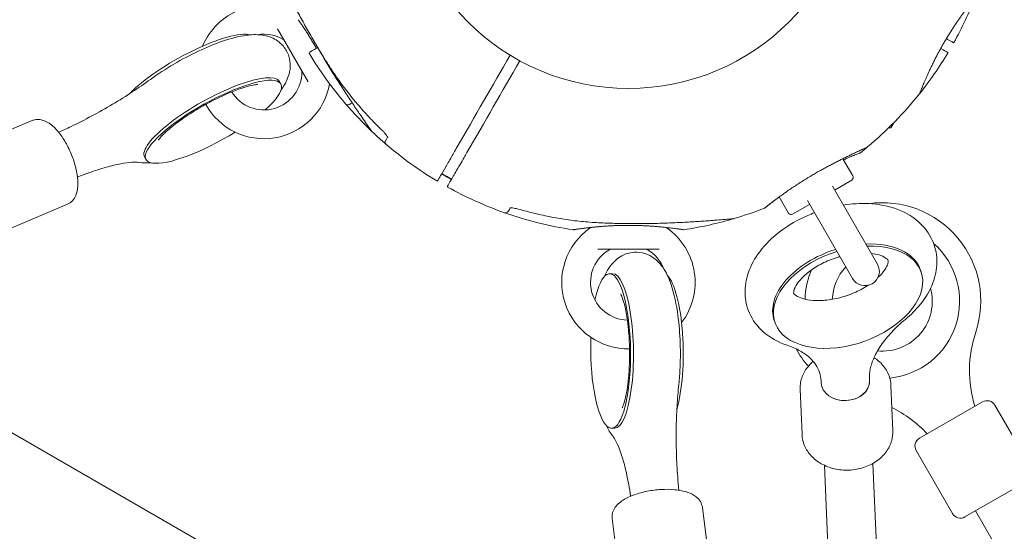
# Model space of a CAD drawing. Units: millimetres. Extents: x 5509 to 22177, y 3017 to 16888.
# Drawn here: x 15915 to 16240, y 10599 to 10768 of the extents above; entities that cross this region are included whole.
import ezdxf

# ---------------------------------------------------------------- set-up
doc = ezdxf.new("R2010")
doc.units = ezdxf.units.MM
doc.header["$LTSCALE"] = 70
doc.layers.add('Dimension (ISO)', color=7, linetype='Continuous', lineweight=18)
doc.layers.add('Visible (ISO)', color=7, linetype='Continuous', lineweight=18)
doc.styles.add('Note Text (ISO)', font='tahoma.ttf')
doc.dimstyles.new('Aplay Dimension Styles M', dxfattribs={"dimscale": 70, "dimtxt": 2.5, "dimasz": 2.5, "dimexe": 3.175, "dimexo": 2, "dimgap": 0.762, "dimtad": 1, "dimdec": 1, "dimlfac": 0.001, "dimrnd": 1e-08, "dimzin": 0, "dimdsep": 46, "dimtxsty": 'Note Text (ISO)', "dimcen": 0.09, "dimdle": 10, "dimclrd": 256, "dimclre": 256, "dimclrt": 7, "dimadec": 0, "dimazin": 0, "dimtfac": 1.40208, "dimtofl": 0, "dimtmove": 0, "dimatfit": 3, "dimfxl": 1, "dimtolj": 1, "dimtzin": 0, "dimlwd": -1, "dimlwe": -1, "dimarcsym": 0})

# ---------------------------------------------------------------- blocks, each defined once
blk = doc.blocks.new('*D34')
at = {"layer": 'Defpoints', "color": 0, "transparency": 16777216}
for p in [(20086.13, 14554.68), (20086.13, 11143.07), (7796.5, 7821.16)]:
    blk.add_point(p, dxfattribs=at)
at = {"layer": 'Dimension (ISO)', "transparency": 16777216}
for p, q in [((7796.5, 7961.16), (7796.5, 14776.93)), ((20086.13, 11283.07), (20086.13, 14776.93)), ((7971.5, 14554.68), (19911.13, 14554.68))]:
    blk.add_line(p, q, dxfattribs=at)
for points in [[(7971.5, 14583.84), (7971.5, 14525.51), (7796.5, 14554.68)], [(19911.13, 14583.84), (19911.13, 14525.51), (20086.13, 14554.68)]]:
    blk.add_solid(points, dxfattribs=at)
at = {"layer": 'Dimension (ISO)', "color": 7, "transparency": 16777216, "insert": (13941.32, 14790.3), "char_height": 175, "attachment_point": 2, "style": 'Note Text (ISO)'}
blk.add_mtext('\\A1;12.3 m', dxfattribs=at)
blk = doc.blocks.new('*D36')
at = {"layer": 'Defpoints', "color": 0, "transparency": 16777216}
for p in [(22177.09, 16649.09), (22177.09, 11329.09), (6294.34, 7819.68)]:
    blk.add_point(p, dxfattribs=at)
at = {"layer": 'Dimension (ISO)', "transparency": 16777216}
for p, q in [((6294.34, 7959.68), (6294.34, 16871.34)), ((22177.09, 11469.09), (22177.09, 16871.34)), ((6469.34, 16649.09), (22002.09, 16649.09))]:
    blk.add_line(p, q, dxfattribs=at)
for points in [[(6469.34, 16678.26), (6469.34, 16619.93), (6294.34, 16649.09)], [(22002.09, 16678.26), (22002.09, 16619.93), (22177.09, 16649.09)]]:
    blk.add_solid(points, dxfattribs=at)
at = {"layer": 'Dimension (ISO)', "color": 7, "transparency": 16777216, "insert": (14235.71, 16884.6), "char_height": 175, "attachment_point": 2, "style": 'Note Text (ISO)'}
blk.add_mtext('\\A1;15.9 m', dxfattribs=at)

msp = doc.modelspace()

# ---------------------------------------------------------------- linework, layer by layer
at = {"layer": 'Visible (ISO)'}
for p, q in [((16009.84, 10746.98), (15999.71, 10764.53)), ((16000.34, 10747.14), (16000.81, 10746.3)), ((15898.31, 10725.62), (15918.73, 10734.24)), ((16203.04, 10733.5), (16202.08, 10731.84)), ((16201.36, 10731.82), (16201.62, 10731.82)), ((15955.85, 10722.21), (15956.32, 10721.37)), ((16186.24, 10721.64), (16189.53, 10715.95)), ((16189.16, 10714.58), (16183.66, 10711.41)), ((16197.66, 10686.87), (16182.81, 10712.59)), ((15779.68, 10707.56), (16186.31, 10472.8)), ((16165.24, 10709.02), (16168.31, 10703.7)), ((16174.58, 10707.84), (16189.43, 10682.12)), ((15909.98, 10697.98), (15930.39, 10706.6)), ((16175.18, 10706.51), (16169.68, 10703.33)), ((16125.62, 10691.83), (16105.37, 10691.83)), ((16212.05, 10684.28), (16211.79, 10685.03)), ((16110.25, 10683.68), (16109.28, 10683.67)), ((16163.88, 10667.52), (16163.62, 10668.27)), ((16195.04, 10648.38), (16195.02, 10649)), ((16179.06, 10647.72), (16179.03, 10648.34)), ((16202.73, 10631.83), (16202.11, 10646.8)), ((16172.76, 10630.59), (16172.14, 10645.55)), ((16211.53, 10629.37), (16232.31, 10641.37)), ((16246.58, 10622.67), (16236.41, 10640.27)), ((16110.91, 10632.69), (16109.94, 10632.68)), ((16222.43, 10604.49), (16210.43, 10625.27)), ((16186.92, 10458.05), (16180.19, 10620.4)), ((16202.9, 10458.71), (16196.17, 10621.07)), ((16244.71, 10613.89), (16226.53, 10603.39)), ((16142.63, 10584.56), (16139.88, 10606.55)), ((16229.99, 10605.39), (16395.11, 10319.44)), ((16112.86, 10580.85), (16110.11, 10602.83))]:
    msp.add_line(p, q, dxfattribs=at)
msp.add_circle((16115.49, 10819.68), 74.85, dxfattribs=at)
for centre, radius, start, end in [((16115.49, 10819.68), 122.85, 330.9577, 338.573), ((15995.25, 10750.25), 22, 65.1758, 157.155), ((15995.25, 10750.25), 12.5, 59.5918, 99.4449), ((16001.07, 10760.17), 1, 30, 59.5918), ((16222.72, 10760.14), 0.2, 240, 330.9577), ((16010.32, 10756.58), 0.2, 120.0032, 210.9609), ((16115.49, 10819.68), 122.85, 210.9609, 220.5724), ((16115.49, 10819.68), 122.85, 321.427, 329.0423), ((16220.67, 10756.59), 0.2, 329.0423, 60), ((15995.25, 10750.25), 12.5, 211.5734, 0.4082), ((16006.75, 10750.34), 1, 0.4082, 30), ((15995.25, 10750.25), 22, 209.0186, 349.8707), ((16211.15, 10743.39), 0.5, 321.427, 338.743), ((16115.49, 10819.68), 122.85, 309.9585, 321.427), ((16115.49, 10819.68), 122.85, 220.5724, 226.4712), ((16022.94, 10740.43), 1, 220.5724, 300.0032), ((16031.57, 10731.33), 1, 215.2909, 226.4712), ((16115.49, 10819.68), 122.85, 226.4712, 229.4308), ((16036.25, 10727.12), 1, 150, 229.4308), ((16115.49, 10819.68), 122.85, 229.4308, 239.0423), ((16115.49, 10819.68), 122.85, 308.573, 309.9585), ((16191.78, 10724.02), 0.5, 291.257, 308.573), ((16052.4, 10714.5), 0.2, 239.0423, 330), ((16188.66, 10715.45), 1, 300, 30), ((16055.95, 10712.45), 0.2, 150, 240.9577), ((16115.49, 10819.68), 122.85, 240.9577, 250.5692), ((16074.96, 10704.77), 1, 250.5692, 330), ((16115.49, 10819.68), 122.85, 286.4712, 291.427), ((16160.19, 10705.79), 0.5, 291.427, 308.743), ((16115.49, 10819.68), 122.85, 291.427, 291.4303), ((16160.2, 10705.79), 0.5, 291.4303, 308.7463), ((16199.25, 10674.62), 32.5, 341.5915, 98.0394), ((16115.49, 10819.68), 122.85, 250.5692, 261.427), ((16115.49, 10819.68), 122.85, 278.573, 286.4712), ((16150.04, 10702.83), 1, 275.2909, 286.4712), ((16169.18, 10704.2), 1, 210, 300), ((16115.49, 10680.83), 22, 125.1758, 270.9814), ((16097.26, 10698.7), 0.5, 261.427, 278.743), ((16115.49, 10819.68), 122.85, 261.427, 261.4303), ((16097.26, 10698.7), 0.5, 261.4303, 278.7463), ((16102.24, 10699.63), 1, 305.1758, 316.8116), ((16128.74, 10699.63), 1, 223.0613, 234.8242), ((16115.49, 10680.83), 22, 322.845, 54.8242), ((16133.73, 10698.7), 0.5, 261.257, 278.573), ((16115.49, 10680.83), 12.5, 119.5918, 268.4266), ((16109.82, 10690.83), 1, 90, 119.5918), ((16121.17, 10690.83), 1, 60.4082, 90), ((16115.49, 10680.83), 12.5, 20.5551, 60.4082), ((16199.25, 10674.62), 25.5, 275.5428, 48.4134), ((16199.25, 10674.62), 25.5, 156.0648, 178.5829), ((16199.25, 10674.62), 16.5, 136.7653, 177.9223), ((16199.25, 10674.62), 16.5, 136.7653, 177.9223), ((16193.54, 10684.49), 4.75, 210, 30), ((16199.25, 10674.62), 16.5, 264.5116, 14.9447), ((16199.25, 10674.62), 16.5, 264.5116, 14.9447), ((16268.39, 10651.61), 40.37, 161.5915, 196.8749), ((16199.25, 10674.62), 32.5, 209.0049, 221.3476), ((16184.62, 10603.24), 40.37, 43.1315, 63.8386), ((16233.81, 10638.77), 3, 30.0032, 120.0032), ((16213.03, 10626.77), 3, 120.0032, 210.0032), ((16225.03, 10605.99), 3, 210.0032, 300.0032)]:
    msp.add_arc(centre, radius, start, end, dxfattribs=at)
for centre, major_axis, ratio, start_param, end_param in [((15970.07, 10749.01), (22.25, 12.46), 0.257734, 0.26083, 2.444947), ((15978.1, 10734.68), (22.25, 12.46), 0.257734, 0, 3.141593), ((15978.57, 10733.83), (22.25, 12.46), 0.257734, 5.433996, 11.175786), ((16122.32, 10746.14), (-62.75, 8.49), 0.738192, 2.465195, 2.472797), ((16084.5, 10751.55), (-49.93, 37.71), 0.732522, 2.458259, 2.463573), ((16084.63, 10752.46), (50.08, -38.61), 0.737698, 5.605778, 5.611039), ((16187.7, 10676.65), (-24.09, -8.38), 0.607401, 4.65943, 6.283185), ((16187.96, 10675.9), (24.09, 8.38), 0.607401, 1.511832, 7.386679), ((16187.7, 10676.65), (24.09, 8.38), 0.607401, 0, 1.110565), ((16109.61, 10658.17), (0.33, -25.5), 0.257734, 4.532177, 10.273967), ((16110.58, 10658.19), (0.33, -25.5), 0.257734, 0, 3.141593), ((16127, 10658.4), (-0.33, 25.5), 0.257734, 3.838239, 6.022355), ((16187.05, 10648.05), (7.99, 0.33), 0.781363, 3.141593, 6.283185), ((16187.05, 10648.05), (-7.99, -0.33), 0.781363, 0, 3.141593), ((16187.05, 10648.05), (7.99, 0.33), 0.781363, 3.141593, 6.283185)]:
    msp.add_ellipse(centre, major_axis=major_axis, ratio=ratio, start_param=start_param, end_param=end_param, dxfattribs=at)
for points, knots in [([(15996.12, 10790.76), (15996.12, 10790.76), (15996.14, 10790.71), (15996.22, 10790.53), (15996.28, 10790.4), (15996.45, 10790.03), (15996.56, 10789.8), (15996.83, 10789.22), (15996.99, 10788.87), (15997.39, 10788.02), (15997.63, 10787.51), (15998.19, 10786.31), (15998.53, 10785.6), (15999.33, 10783.93), (15999.8, 10782.95), (16000.93, 10780.64), (16001.6, 10779.29), (16003.02, 10776.48), (16003.77, 10775.01), (16005.31, 10772.04), (16006.1, 10770.55), (16007.73, 10767.54), (16008.56, 10766.03), (16010.25, 10763.02), (16011.11, 10761.51), (16012.71, 10758.79), (16013.44, 10757.57), (16014.93, 10755.14), (16015.68, 10753.94), (16016.44, 10752.74)], [5.189759, 5.189759, 5.189759, 5.189759, 5.373573, 5.373573, 5.561367, 5.561367, 5.762575, 5.762575, 5.987489, 5.987489, 6.248888, 6.248888, 6.563782, 6.563782, 6.955107, 6.955107, 7.453382, 7.453382, 7.972347, 7.972347, 8.491312, 8.491312, 9.010277, 9.010277, 9.529242, 9.529242, 9.954325, 9.954325, 10.379408, 10.379408, 10.379408, 10.379408]), ([(16211.62, 10743.21), (16211.62, 10743.21), (16211.62, 10743.23), (16211.65, 10743.3), (16211.67, 10743.35), (16211.73, 10743.49), (16211.76, 10743.58), (16211.84, 10743.79), (16211.89, 10743.92), (16212, 10744.19), (16212.06, 10744.35), (16212.2, 10744.7), (16212.28, 10744.89), (16212.45, 10745.3), (16212.54, 10745.52), (16212.73, 10745.99), (16212.84, 10746.25), (16213.06, 10746.78), (16213.18, 10747.06), (16213.43, 10747.65), (16213.57, 10747.95), (16213.85, 10748.59), (16213.99, 10748.92), (16214.3, 10749.61), (16214.46, 10749.96), (16214.79, 10750.68), (16214.96, 10751.05), (16215.32, 10751.81), (16215.51, 10752.2), (16215.89, 10752.98), (16216.08, 10753.38), (16216.49, 10754.18), (16216.69, 10754.59), (16217.12, 10755.41), (16217.33, 10755.82), (16217.78, 10756.66), (16218, 10757.07), (16218.46, 10757.91), (16218.69, 10758.32), (16219.16, 10759.16), (16219.4, 10759.57), (16219.88, 10760.4), (16220.13, 10760.81), (16220.62, 10761.63), (16220.86, 10762.04), (16221.36, 10762.84), (16221.61, 10763.24), (16222.11, 10764.03), (16222.35, 10764.41), (16222.85, 10765.18), (16223.1, 10765.55), (16223.59, 10766.29), (16223.83, 10766.65), (16224.32, 10767.35), (16224.55, 10767.69), (16225.02, 10768.36), (16225.25, 10768.69), (16225.7, 10769.32), (16225.92, 10769.62), (16226.35, 10770.2), (16226.55, 10770.48), (16226.95, 10771.02), (16227.14, 10771.28), (16227.51, 10771.76), (16227.69, 10771.99), (16228.02, 10772.43), (16228.17, 10772.63), (16228.47, 10773.01), (16228.6, 10773.19), (16228.85, 10773.51), (16228.97, 10773.65), (16229.18, 10773.92), (16229.27, 10774.03), (16229.49, 10774.31), (16229.6, 10774.45), (16229.74, 10774.63), (16229.78, 10774.67), (16229.78, 10774.67)], [-11.189771, -11.189771, -11.189771, -11.189771, -11.050583, -11.050583, -10.910828, -10.910828, -10.770879, -10.770879, -10.630609, -10.630609, -10.489919, -10.489919, -10.348744, -10.348744, -10.20707, -10.20707, -10.06491, -10.06491, -9.922313, -9.922313, -9.779362, -9.779362, -9.636182, -9.636182, -9.492922, -9.492922, -9.349721, -9.349721, -9.2067, -9.2067, -9.063954, -9.063954, -8.921551, -8.921551, -8.779515, -8.779515, -8.63781, -8.63781, -8.496358, -8.496358, -8.355051, -8.355051, -8.213777, -8.213777, -8.072414, -8.072414, -7.930842, -7.930842, -7.788966, -7.788966, -7.646735, -7.646735, -7.504152, -7.504152, -7.361259, -7.361259, -7.21813, -7.21813, -7.074876, -7.074876, -6.931637, -6.931637, -6.788564, -6.788564, -6.645787, -6.645787, -6.503407, -6.503407, -6.361491, -6.361491, -6.22008, -6.22008, -6.079174, -6.079174, -5.837033, -5.837033, -5.594893, -5.594893, -5.594893, -5.594893]), ([(16006.55, 10767.54), (16006.78, 10767.2), (16007.02, 10766.86), (16007.51, 10766.16), (16007.75, 10765.8), (16008.25, 10765.07), (16008.49, 10764.7), (16008.99, 10763.94), (16009.25, 10763.55), (16009.77, 10762.74), (16010.03, 10762.33), (16010.56, 10761.48), (16010.82, 10761.05), (16011.36, 10760.16), (16011.63, 10759.71), (16012.12, 10758.88), (16012.34, 10758.49), (16012.56, 10758.11)], [-7.201494, -7.201494, -7.201494, -7.201494, -7.055839, -7.055839, -6.91138, -6.91138, -6.768403, -6.768403, -6.621506, -6.621506, -6.471074, -6.471074, -6.316881, -6.316881, -6.1593, -6.1593, -6.026104, -6.026104, -6.026104, -6.026104]), ([(15957.78, 10747.82), (15960.17, 10749.56), (15962.79, 10751.27), (15968.15, 10754.42), (15970.87, 10755.86), (15976.29, 10758.41), (15978.99, 10759.52), (15984.32, 10761.35), (15986.91, 10762.04), (15991.05, 10762.6), (15992.64, 10762.7), (15995.44, 10762.36), (15996.55, 10762.13), (15999.05, 10761.08), (16000.49, 10760.17), (16002.44, 10757.83), (16003.07, 10756.69), (16003.82, 10754.36), (16003.94, 10753.2), (16003.87, 10750.86), (16003.6, 10749.74), (16002.71, 10747.15), (16001.95, 10745.88), (16001.03, 10744.59), (16000.96, 10744.49), (16000.89, 10744.4)], [2.296648, 2.296648, 2.296648, 2.296648, 2.654286, 2.654286, 2.999558, 2.999558, 3.348729, 3.348729, 3.724492, 3.724492, 3.963805, 3.963805, 4.105102, 4.105102, 4.255335, 4.255335, 4.35594, 4.35594, 4.457102, 4.457102, 4.585355, 4.585355, 4.80045, 4.80045, 4.818482, 4.818482, 4.818482, 4.818482]), ([(16012.03, 10759.95), (16012.36, 10759.38), (16012.68, 10758.81), (16013.88, 10756.74), (16014.75, 10755.25), (16016.53, 10752.29), (16017.43, 10750.83), (16019.22, 10747.95), (16020.12, 10746.53), (16021.91, 10743.76), (16022.8, 10742.4), (16024.11, 10740.43), (16024.54, 10739.79), (16025.38, 10738.54), (16025.79, 10737.93), (16026.53, 10736.84), (16026.86, 10736.35), (16027.75, 10735.06), (16028.28, 10734.3), (16029.11, 10733.1), (16029.44, 10732.63), (16029.96, 10731.89), (16030.16, 10731.61), (16030.45, 10731.19), (16030.56, 10731.03), (16030.72, 10730.81), (16030.76, 10730.76), (16030.76, 10730.76)], [0.842174, 0.842174, 0.842174, 0.842174, 1.037952, 1.037952, 1.556928, 1.556928, 2.075903, 2.075903, 2.594879, 2.594879, 3.113855, 3.113855, 3.373343, 3.373343, 3.629833, 3.629833, 3.850302, 3.850302, 4.232726, 4.232726, 4.525466, 4.525466, 4.764039, 4.764039, 4.970723, 4.970723, 5.189759, 5.189759, 5.189759, 5.189759]), ([(16220.39, 10761.25), (16220.68, 10761.08), (16220.95, 10760.93), (16222.14, 10760.24), (16222.62, 10759.97), (16222.62, 10759.97)], [0.821306, 0.821306, 0.821306, 0.821306, 1.173279, 1.173279, 2.587341, 2.587341, 2.587341, 2.587341]), ([(16012.96, 10758.33), (16012.45, 10758.05), (16012.02, 10757.79), (16010.7, 10757.03), (16010.22, 10756.76), (16010.22, 10756.76)], [0.631097, 0.631097, 0.631097, 0.631097, 1.173279, 1.173279, 2.587341, 2.587341, 2.587341, 2.587341]), ([(16220.77, 10756.76), (16220.77, 10756.76), (16220.72, 10756.79), (16220.33, 10757.02), (16219.63, 10757.42), (16218.54, 10758.05)], [2.587341, 2.587341, 2.587341, 2.587341, 3.050525, 3.050525, 4.35345, 4.35345, 4.35345, 4.35345]), ([(16016.44, 10752.74), (16017.46, 10751.14), (16018.52, 10749.57), (16020.7, 10746.47), (16021.84, 10744.95), (16024.17, 10741.96), (16025.37, 10740.5), (16027.84, 10737.62), (16029.11, 10736.22), (16031.71, 10733.47), (16033.05, 10732.12), (16034.41, 10730.81)], [0, 0, 0, 0, 0.565473, 0.565473, 1.130947, 1.130947, 1.69642, 1.69642, 2.261893, 2.261893, 2.827367, 2.827367, 2.827367, 2.827367]), ([(15927.49, 10730.37), (15928.84, 10730.97), (15930.2, 10731.6), (15933.86, 10733.36), (15936.16, 10734.53), (15940.75, 10736.99), (15943.03, 10738.27), (15947.49, 10740.92), (15949.67, 10742.29), (15953.87, 10745.04), (15955.88, 10746.44), (15957.78, 10747.82)], [6.3503407, 6.3503407, 6.3503407, 6.3503407, 6.4521743, 6.4521743, 6.6211632, 6.6211632, 6.7901522, 6.7901522, 6.9591411, 6.9591411, 7.1281301, 7.1281301, 7.1281301, 7.1281301]), ([(15983.72, 10743.34), (15981.92, 10742.58), (15980.01, 10741.69), (15976.11, 10739.67), (15974.13, 10738.55), (15970.36, 10736.22), (15968.58, 10735.02), (15965.49, 10732.73), (15964.16, 10731.65), (15962.16, 10729.82), (15961.43, 10729.06), (15960.62, 10728.09), (15960.43, 10727.79), (15960.42, 10727.76), (15960.42, 10727.76), (15960.42, 10727.76)], [0, 0, 0, 0, 0.281529, 0.281529, 0.573148, 0.573148, 0.864116, 0.864116, 1.142614, 1.142614, 1.389463, 1.389463, 1.579414, 1.579414, 1.58836, 1.58836, 1.58836, 1.58836]), ([(15993.23, 10746.14), (15993.23, 10746.14), (15993.14, 10746.14), (15992.71, 10746.11), (15992.28, 10746.07), (15991, 10745.83), (15990.07, 10745.6), (15987.75, 10744.91), (15986.3, 10744.39), (15984.4, 10743.63), (15984.06, 10743.49), (15983.72, 10743.34)], [5.5126728, 5.5126728, 5.5126728, 5.5126728, 5.612564, 5.612564, 5.7722711, 5.7722711, 5.9791286, 5.9791286, 6.2293436, 6.2293436, 6.2831853, 6.2831853, 6.2831853, 6.2831853]), ([(15930.39, 10706.6), (15931.02, 10706.86), (15931.58, 10707.27), (15932.55, 10708.27), (15932.91, 10708.89), (15933.58, 10710.47), (15933.77, 10711.47), (15933.93, 10713.89), (15933.81, 10715.38), (15933.27, 10718.36), (15932.87, 10719.85), (15931.86, 10722.76), (15931.26, 10724.17), (15929.9, 10726.86), (15929.14, 10728.13), (15927.48, 10730.46), (15926.58, 10731.5), (15924.57, 10733.29), (15923.46, 10734.05), (15921.2, 10734.66), (15920.17, 10734.71), (15919.02, 10734.35), (15918.87, 10734.3), (15918.73, 10734.24)], [3.205361, 3.205361, 3.205361, 3.205361, 3.370113, 3.370113, 3.562782, 3.562782, 3.856428, 3.856428, 4.248472, 4.248472, 4.609372, 4.609372, 4.956334, 4.956334, 5.30352, 5.30352, 5.664399, 5.664399, 6.05554, 6.05554, 6.308299, 6.308299, 6.346954, 6.346954, 6.346954, 6.346954]), ([(16036.1, 10728.62), (16036.1, 10728.62), (16036.1, 10728.62), (16036.1, 10728.63), (16036.09, 10728.66), (16036.05, 10728.77), (16036, 10728.86), (16035.86, 10729.11), (16035.75, 10729.28), (16035.47, 10729.66), (16035.28, 10729.89), (16034.87, 10730.35), (16034.65, 10730.58), (16034.41, 10730.81)], [0.1019738, 0.1019738, 0.1019738, 0.1019738, 0.1104114, 0.1104114, 0.1619418, 0.1619418, 0.2340136, 0.2340136, 0.3287988, 0.3287988, 0.4375869, 0.4375869, 0.5439406, 0.5439406, 0.5439406, 0.5439406]), ([(16036.05, 10728.77), (16036.02, 10728.83), (16035.98, 10728.89), (16035.86, 10729.11), (16035.75, 10729.28), (16035.47, 10729.66), (16035.28, 10729.89), (16034.87, 10730.35), (16034.65, 10730.58), (16034.41, 10730.81)], [0.1827465, 0.1827465, 0.1827465, 0.1827465, 0.2340137, 0.2340137, 0.3287976, 0.3287976, 0.4375856, 0.4375856, 0.5439401, 0.5439401, 0.5439401, 0.5439401]), ([(16036.05, 10728.77), (16035.61, 10728.01), (16035.38, 10727.62), (16035.38, 10727.62), (16035.38, 10727.62), (16035.38, 10727.62)], [0.136638, 0.136638, 0.136638, 0.136638, 1.3828, 1.3828, 1.383884, 1.383884, 1.383884, 1.383884]), ([(16055.32, 10719.16), (16055.45, 10719.38), (16055.61, 10719.66), (16056.1, 10720.5), (16056.46, 10721.13), (16057.49, 10722.92), (16058.23, 10724.19), (16058.99, 10725.51)], [0, 0, 0, 0, 0.1906048, 0.1906048, 0.4955725, 0.4955725, 0.960332, 0.960332, 0.960332, 0.960332]), ([(16062.2, 10723.66), (16061.88, 10723.12), (16061.57, 10722.58), (16060.8, 10721.24), (16060.35, 10720.46), (16059.34, 10718.72), (16058.85, 10717.86), (16058.52, 10717.31)], [0, 0, 0, 0, 0.1910893, 0.1910893, 0.4968321, 0.4968321, 0.9603318, 0.9603318, 0.9603318, 0.9603318]), ([(16175.45, 10715.8), (16175.89, 10716.07), (16176.34, 10716.33), (16177.24, 10716.85), (16177.69, 10717.11), (16178.59, 10717.62), (16179.04, 10717.87), (16179.94, 10718.36), (16180.38, 10718.61), (16181.27, 10719.08), (16181.7, 10719.32), (16182.57, 10719.77), (16183, 10720), (16183.85, 10720.44), (16184.27, 10720.65), (16185.1, 10721.07), (16185.51, 10721.28), (16186.31, 10721.68), (16186.7, 10721.87), (16187.46, 10722.24), (16187.83, 10722.42), (16188.55, 10722.77), (16188.9, 10722.93), (16189.57, 10723.26), (16189.9, 10723.41), (16190.52, 10723.7), (16190.82, 10723.84), (16191.38, 10724.1), (16191.64, 10724.22), (16192.12, 10724.45), (16192.34, 10724.55), (16192.74, 10724.73), (16192.92, 10724.82), (16193.25, 10724.97), (16193.4, 10725.04), (16193.78, 10725.21), (16193.96, 10725.3), (16194.15, 10725.38), (16194.2, 10725.41), (16194.25, 10725.43), (16194.26, 10725.43), (16194.28, 10725.44), (16194.28, 10725.44), (16194.28, 10725.44), (16194.28, 10725.44), (16194.28, 10725.44), (16194.28, 10725.44), (16194.28, 10725.44)], [-7.197246, -7.197246, -7.197246, -7.197246, -7.04188, -7.04188, -6.886515, -6.886515, -6.731149, -6.731149, -6.575784, -6.575784, -6.420419, -6.420419, -6.265053, -6.265053, -6.109688, -6.109688, -5.954322, -5.954322, -5.798957, -5.798957, -5.643592, -5.643592, -5.488226, -5.488226, -5.332861, -5.332861, -5.177495, -5.177495, -5.026533, -5.026533, -4.880358, -4.880358, -4.739316, -4.739316, -4.600291, -4.600291, -4.345114, -4.345114, -4.217526, -4.217526, -4.153732, -4.153732, -4.121834, -4.121834, -4.105886, -4.105886, -4.09836, -4.09836, -4.09836, -4.09836]), ([(16194.39, 10725.51), (16194.35, 10725.48), (16194.34, 10725.48), (16194.31, 10725.46), (16194.31, 10725.46), (16194.3, 10725.45), (16194.3, 10725.45), (16194.29, 10725.45), (16194.29, 10725.45), (16194.29, 10725.45), (16194.29, 10725.45), (16194.29, 10725.45), (16194.29, 10725.45), (16194.29, 10725.45), (16194.29, 10725.45), (16194.29, 10725.45), (16194.29, 10725.45), (16194.28, 10725.44), (16194.28, 10725.44), (16194.28, 10725.44), (16194.23, 10725.42), (16194.09, 10725.35), (16194.02, 10725.32), (16193.85, 10725.24), (16193.74, 10725.19), (16193.5, 10725.08), (16193.37, 10725.02), (16193.06, 10724.88), (16192.89, 10724.8), (16192.51, 10724.63), (16192.31, 10724.53), (16191.87, 10724.33), (16191.63, 10724.22), (16191.12, 10723.98), (16190.84, 10723.85), (16190.25, 10723.58), (16189.94, 10723.43), (16189.28, 10723.11), (16188.93, 10722.95), (16188.2, 10722.6), (16187.82, 10722.42), (16187.04, 10722.04), (16186.65, 10721.84), (16186.24, 10721.64)], [-4.089891, -4.089891, -4.089891, -4.089891, -4.089841, -4.089841, -4.089721, -4.089721, -4.089534, -4.089534, -4.089311, -4.089311, -4.089106, -4.089106, -4.08883, -4.08883, -4.088331, -4.088331, -4.086974, -4.086974, -4.078561, -4.078561, -3.874067, -3.874067, -3.746186, -3.746186, -3.613769, -3.613769, -3.477989, -3.477989, -3.339723, -3.339723, -3.19949, -3.19949, -3.055531, -3.055531, -2.905716, -2.905716, -2.751339, -2.751339, -2.593207, -2.593207, -2.431958, -2.431958, -2.271723, -2.271723, -2.271723, -2.271723]), ([(15953.73, 10720.42), (15953.39, 10720.47), (15952.68, 10720.52), (15950.71, 10720.41), (15949.46, 10720.26), (15946.57, 10719.71), (15944.93, 10719.32), (15941.37, 10718.31), (15939.45, 10717.69), (15936.22, 10716.54), (15934.99, 10716.07), (15933.74, 10715.57)], [2.2966479, 2.2966479, 2.2966479, 2.2966479, 2.4656368, 2.4656368, 2.6346258, 2.6346258, 2.8036147, 2.8036147, 2.9726037, 2.9726037, 3.0722617, 3.0722617, 3.0722617, 3.0722617]), ([(15957.9, 10720.31), (15956.62, 10720.21), (15955.32, 10720.19), (15953.84, 10720.4), (15953.79, 10720.41), (15953.73, 10720.42)], [6.9300416, 6.9300416, 6.9300416, 6.9300416, 7.1206307, 7.1206307, 7.1281301, 7.1281301, 7.1281301, 7.1281301]), ([(16186.45, 10721.27), (16186.56, 10721.32), (16186.66, 10721.36), (16187.17, 10721.59), (16187.55, 10721.75), (16188.28, 10722.06), (16188.63, 10722.21), (16189.27, 10722.48), (16189.57, 10722.6), (16190.12, 10722.83), (16190.37, 10722.93), (16190.82, 10723.11), (16191.01, 10723.19), (16191.36, 10723.32), (16191.5, 10723.38), (16191.73, 10723.47), (16191.82, 10723.5), (16191.93, 10723.55), (16191.96, 10723.56), (16191.96, 10723.56)], [0.319393, 0.319393, 0.319393, 0.319393, 0.365617, 0.365617, 0.548425, 0.548425, 0.731233, 0.731233, 0.914041, 0.914041, 1.09685, 1.09685, 1.279658, 1.279658, 1.462466, 1.462466, 1.645274, 1.645274, 1.828083, 1.828083, 1.828083, 1.828083]), ([(16052.58, 10714.4), (16052.58, 10714.4), (16052.61, 10714.45), (16052.94, 10715.03), (16053.84, 10716.59), (16055.32, 10719.16)], [2.587341, 2.587341, 2.587341, 2.587341, 3.050525, 3.050525, 5.174778, 5.174778, 5.174778, 5.174778]), ([(16058.52, 10717.31), (16057.71, 10715.89), (16057.07, 10714.78), (16056.06, 10713.03), (16055.78, 10712.55), (16055.78, 10712.55)], [0, 0, 0, 0, 1.173279, 1.173279, 2.587341, 2.587341, 2.587341, 2.587341]), ([(16053.87, 10716.63), (16054.1, 10716.51), (16054.33, 10716.38), (16054.97, 10716.01), (16055.39, 10715.77), (16056.22, 10715.29), (16056.63, 10715.05), (16057.05, 10714.8), (16057.06, 10714.79), (16057.07, 10714.78)], [-2.9795628, -2.9795628, -2.9795628, -2.9795628, -2.9014697, -2.9014697, -2.7601675, -2.7601675, -2.6189014, -2.6189014, -2.6153396, -2.6153396, -2.6153396, -2.6153396]), ([(16053.9, 10716.7), (16054.14, 10716.58), (16054.37, 10716.45), (16055.07, 10716.07), (16055.52, 10715.81), (16056.37, 10715.34), (16056.75, 10715.12), (16057.13, 10714.9)], [-6.397922, -6.397922, -6.397922, -6.397922, -6.3168813, -6.3168813, -6.1592995, -6.1592995, -6.0267815, -6.0267815, -6.0267815, -6.0267815]), ([(16167.66, 10710.75), (16168.11, 10711.07), (16168.58, 10711.4), (16169.55, 10712.06), (16170.06, 10712.4), (16171.08, 10713.08), (16171.61, 10713.42), (16172.68, 10714.11), (16173.22, 10714.45), (16174.33, 10715.13), (16174.89, 10715.47), (16175.45, 10715.8)], [0, 0, 0, 0, 0.1973534, 0.1973534, 0.3947069, 0.3947069, 0.5920603, 0.5920603, 0.7894138, 0.7894138, 0.9867672, 0.9867672, 0.9867672, 0.9867672]), ([(16160.5, 10705.4), (16160.5, 10705.4), (16160.53, 10705.42), (16160.63, 10705.49), (16160.7, 10705.55), (16160.89, 10705.71), (16161.01, 10705.8), (16161.3, 10706.03), (16161.47, 10706.17), (16161.85, 10706.47), (16162.07, 10706.63), (16162.54, 10707), (16162.8, 10707.2), (16163.35, 10707.62), (16163.65, 10707.85), (16164.29, 10708.32), (16164.63, 10708.57), (16165.34, 10709.1), (16165.71, 10709.37), (16166.5, 10709.93), (16166.91, 10710.22), (16167.33, 10710.51)], [1.828083, 1.828083, 1.828083, 1.828083, 2.011299, 2.011299, 2.194516, 2.194516, 2.377732, 2.377732, 2.560949, 2.560949, 2.744165, 2.744165, 2.927382, 2.927382, 3.110599, 3.110599, 3.293815, 3.293815, 3.477032, 3.477032, 3.660248, 3.660248, 3.660248, 3.660248]), ([(16160.51, 10705.4), (16160.51, 10705.4), (16160.52, 10705.41), (16160.58, 10705.46), (16160.63, 10705.49), (16160.75, 10705.59), (16160.82, 10705.65), (16161, 10705.79), (16161.1, 10705.87), (16161.34, 10706.06), (16161.47, 10706.16), (16161.76, 10706.39), (16161.92, 10706.52), (16162.27, 10706.79), (16162.46, 10706.94), (16162.87, 10707.25), (16163.09, 10707.42), (16163.55, 10707.76), (16163.79, 10707.95), (16164.3, 10708.33), (16164.57, 10708.53), (16164.98, 10708.83), (16165.11, 10708.92), (16165.24, 10709.02)], [-5.594893, -5.594893, -5.594893, -5.594893, -5.455709, -5.455709, -5.31596, -5.31596, -5.176011, -5.176011, -5.035736, -5.035736, -4.895041, -4.895041, -4.75387, -4.75387, -4.612202, -4.612202, -4.470043, -4.470043, -4.327439, -4.327439, -4.184484, -4.184484, -4.119851, -4.119851, -4.119851, -4.119851]), ([(16076.33, 10705.4), (16076.33, 10705.4), (16076.33, 10705.4), (16076.34, 10705.4), (16076.37, 10705.41), (16076.49, 10705.42), (16076.59, 10705.43), (16076.87, 10705.43), (16077.07, 10705.42), (16077.55, 10705.36), (16077.84, 10705.32), (16078.44, 10705.19), (16078.76, 10705.12), (16079.07, 10705.03)], [0.101974, 0.101974, 0.101974, 0.101974, 0.1104116, 0.1104116, 0.1619421, 0.1619421, 0.2340137, 0.2340137, 0.3287976, 0.3287976, 0.4375856, 0.4375856, 0.5439401, 0.5439401, 0.5439401, 0.5439401]), ([(16076.49, 10705.42), (16076.55, 10705.43), (16076.63, 10705.43), (16076.87, 10705.43), (16077.07, 10705.42), (16077.55, 10705.36), (16077.84, 10705.32), (16078.44, 10705.19), (16078.76, 10705.12), (16079.07, 10705.03)], [0.1827465, 0.1827465, 0.1827465, 0.1827465, 0.2340136, 0.2340136, 0.3287988, 0.3287988, 0.4375869, 0.4375869, 0.5439406, 0.5439406, 0.5439406, 0.5439406]), ([(16079.07, 10705.03), (16080.89, 10704.5), (16082.72, 10704.02), (16086.41, 10703.14), (16088.26, 10702.74), (16091.98, 10702.04), (16093.85, 10701.73), (16097.61, 10701.2), (16099.49, 10700.99), (16103.26, 10700.64), (16105.15, 10700.51), (16107.05, 10700.43)], [0, 0, 0, 0, 0.565473, 0.565473, 1.130947, 1.130947, 1.69642, 1.69642, 2.261893, 2.261893, 2.827367, 2.827367, 2.827367, 2.827367]), ([(16186.41, 10706.34), (16189.21, 10706.77), (16192.02, 10706.94), (16198.11, 10706.64), (16201.36, 10706.03), (16207.21, 10703.79), (16209.84, 10702.22), (16213.75, 10698.35), (16215.18, 10696.25), (16216.9, 10691.87), (16217.28, 10689.64), (16217.24, 10685.12), (16216.77, 10682.83), (16215, 10678.11), (16213.57, 10675.74), (16210.37, 10671.78), (16208.7, 10670.12), (16206.86, 10668.61)], [4.824627, 4.824627, 4.824627, 4.824627, 5.117929, 5.117929, 5.477277, 5.477277, 5.811886, 5.811886, 6.079013, 6.079013, 6.315784, 6.315784, 6.569613, 6.569613, 6.874644, 6.874644, 7.12813, 7.12813, 7.12813, 7.12813]), ([(16107.05, 10700.43), (16108.78, 10700.35), (16110.51, 10700.3), (16113.99, 10700.22), (16115.72, 10700.21), (16119.19, 10700.2), (16120.92, 10700.22), (16124.37, 10700.28), (16126.08, 10700.33), (16129.48, 10700.44), (16131.16, 10700.51), (16134.46, 10700.68), (16136.08, 10700.77), (16138.43, 10700.91), (16139.21, 10700.96), (16140.71, 10701.07), (16141.44, 10701.12), (16142.75, 10701.21), (16143.34, 10701.26), (16144.9, 10701.38), (16145.83, 10701.46), (16147.29, 10701.58), (16147.86, 10701.63), (16148.75, 10701.71), (16149.1, 10701.74), (16149.61, 10701.79), (16149.8, 10701.8), (16150.06, 10701.83), (16150.14, 10701.83), (16150.14, 10701.83)], [0, 0, 0, 0, 0.518976, 0.518976, 1.037952, 1.037952, 1.556928, 1.556928, 2.075903, 2.075903, 2.594879, 2.594879, 3.113855, 3.113855, 3.373343, 3.373343, 3.629833, 3.629833, 3.850302, 3.850302, 4.232726, 4.232726, 4.525466, 4.525466, 4.764039, 4.764039, 4.970723, 4.970723, 5.189759, 5.189759, 5.189759, 5.189759]), ([(16167.83, 10660.08), (16164.92, 10661.06), (16162.19, 10662.53), (16158.02, 10666.27), (16156.46, 10668.35), (16154.53, 10672.72), (16154.04, 10674.93), (16153.9, 10679.44), (16154.28, 10681.72), (16155.85, 10686.42), (16157.17, 10688.78), (16160.71, 10693.48), (16163.04, 10695.74), (16168.4, 10699.76), (16171.43, 10701.51), (16175.39, 10703.24), (16176.14, 10703.54), (16176.9, 10703.83)], [2.296648, 2.296648, 2.296648, 2.296648, 2.636848, 2.636848, 2.910651, 2.910651, 3.14818, 3.14818, 3.398192, 3.398192, 3.696747, 3.696747, 4.045204, 4.045204, 4.404629, 4.404629, 4.487399, 4.487399, 4.487399, 4.487399]), ([(16097.33, 10698.2), (16097.33, 10698.2), (16097.35, 10698.21), (16097.43, 10698.22), (16097.48, 10698.23), (16097.63, 10698.25), (16097.72, 10698.26), (16097.95, 10698.3), (16098.08, 10698.32), (16098.38, 10698.36), (16098.54, 10698.38), (16098.91, 10698.44), (16099.12, 10698.46), (16099.56, 10698.53), (16099.79, 10698.56), (16100.3, 10698.63), (16100.57, 10698.66), (16101.14, 10698.73), (16101.45, 10698.77), (16102.08, 10698.85), (16102.41, 10698.88), (16103.11, 10698.96), (16103.47, 10699), (16104.21, 10699.08), (16104.6, 10699.11), (16105.39, 10699.19), (16105.8, 10699.22), (16106.63, 10699.29), (16107.06, 10699.32), (16107.93, 10699.39), (16108.37, 10699.41), (16109.27, 10699.47), (16109.73, 10699.49), (16110.65, 10699.54), (16111.11, 10699.56), (16112.05, 10699.59), (16112.53, 10699.6), (16113.48, 10699.62), (16113.96, 10699.63), (16114.91, 10699.64), (16115.39, 10699.64), (16116.35, 10699.64), (16116.83, 10699.63), (16117.79, 10699.62), (16118.26, 10699.61), (16119.2, 10699.58), (16119.67, 10699.56), (16120.6, 10699.52), (16121.06, 10699.5), (16121.97, 10699.45), (16122.42, 10699.43), (16123.3, 10699.37), (16123.74, 10699.34), (16124.59, 10699.27), (16125, 10699.24), (16125.82, 10699.17), (16126.21, 10699.13), (16126.98, 10699.06), (16127.35, 10699.02), (16128.07, 10698.94), (16128.42, 10698.9), (16129.08, 10698.83), (16129.4, 10698.79), (16130.01, 10698.71), (16130.29, 10698.68), (16130.84, 10698.61), (16131.09, 10698.57), (16131.56, 10698.51), (16131.78, 10698.48), (16132.19, 10698.42), (16132.37, 10698.39), (16132.71, 10698.35), (16132.85, 10698.32), (16133.21, 10698.27), (16133.37, 10698.25), (16133.6, 10698.21), (16133.66, 10698.2), (16133.66, 10698.2)], [-5.594893, -5.594893, -5.594893, -5.594893, -5.455709, -5.455709, -5.31596, -5.31596, -5.176011, -5.176011, -5.035736, -5.035736, -4.895041, -4.895041, -4.75387, -4.75387, -4.612202, -4.612202, -4.470043, -4.470043, -4.327439, -4.327439, -4.184484, -4.184484, -4.041309, -4.041309, -3.89805, -3.89805, -3.754843, -3.754843, -3.611813, -3.611813, -3.469069, -3.469069, -3.326674, -3.326674, -3.18464, -3.18464, -3.042929, -3.042929, -2.90147, -2.90147, -2.760168, -2.760168, -2.618901, -2.618901, -2.477539, -2.477539, -2.335959, -2.335959, -2.194078, -2.194078, -2.051853, -2.051853, -1.909277, -1.909277, -1.766382, -1.766382, -1.623245, -1.623245, -1.479989, -1.479989, -1.336758, -1.336758, -1.193691, -1.193691, -1.05091, -1.05091, -0.90852, -0.90852, -0.766604, -0.766604, -0.625202, -0.625202, -0.4843, -0.4843, -0.24215, -0.24215, 0, 0, 0, 0]), ([(16097.34, 10698.2), (16097.34, 10698.2), (16097.37, 10698.21), (16097.49, 10698.22), (16097.58, 10698.24), (16097.83, 10698.28), (16097.98, 10698.3), (16098.35, 10698.35), (16098.56, 10698.38), (16099.04, 10698.45), (16099.3, 10698.49), (16099.89, 10698.57), (16100.21, 10698.61), (16100.9, 10698.7), (16101.27, 10698.75), (16102.06, 10698.84), (16102.48, 10698.89), (16103.35, 10698.99), (16103.81, 10699.03), (16104.77, 10699.13), (16105.26, 10699.17), (16105.77, 10699.22)], [1.832137, 1.832137, 1.832137, 1.832137, 2.014948, 2.014948, 2.197759, 2.197759, 2.380571, 2.380571, 2.563382, 2.563382, 2.746193, 2.746193, 2.929004, 2.929004, 3.111815, 3.111815, 3.294626, 3.294626, 3.477437, 3.477437, 3.660248, 3.660248, 3.660248, 3.660248]), ([(16107.6, 10682.79), (16108.41, 10684.63), (16109.35, 10686.44), (16111.9, 10688.68), (16112.53, 10689.15), (16114.41, 10690.18), (16115.83, 10690.66), (16118.55, 10690.85), (16119.79, 10690.69), (16122.06, 10689.98), (16123.06, 10689.43), (16125, 10688.03), (16125.8, 10687.15), (16127.7, 10684.65), (16128.47, 10683.01), (16130.29, 10678.26), (16131.07, 10674.86), (16132.08, 10668.17), (16132.37, 10665.05), (16132.66, 10658.83), (16132.67, 10655.74), (16132.45, 10650.83), (16132.31, 10648.96), (16132.12, 10647.16)], [4.606296, 4.606296, 4.606296, 4.606296, 4.904009, 4.904009, 4.984972, 4.984972, 5.106558, 5.106558, 5.204478, 5.204478, 5.310959, 5.310959, 5.456319, 5.456319, 5.732797, 5.732797, 6.201999, 6.201999, 6.563815, 6.563815, 6.909674, 6.909674, 7.12813, 7.12813, 7.12813, 7.12813]), ([(16194.58, 10679.86), (16194.52, 10679.82), (16194.46, 10679.78), (16193.03, 10678.86), (16191.51, 10678.05), (16188.25, 10676.65), (16186.51, 10676.07), (16183.05, 10675.22), (16181.33, 10674.96), (16178.14, 10674.75), (16176.68, 10674.79), (16174.18, 10675.12), (16173.14, 10675.38), (16171.55, 10675.98), (16170.99, 10676.31), (16170.24, 10676.87), (16170.12, 10677.07), (16170, 10677.28), (16169.96, 10677.25), (16170.06, 10678.11), (16170.26, 10678.84), (16171.26, 10680.52), (16171.88, 10681.35), (16173.53, 10683.08), (16174.57, 10683.98), (16177.03, 10685.74), (16178.46, 10686.6), (16181.59, 10688.11), (16183.29, 10688.76), (16185.09, 10689.3), (16185.18, 10689.32), (16185.26, 10689.34)], [0.997504, 0.997504, 0.997504, 0.997504, 1.009611, 1.009611, 1.274064, 1.274064, 1.544707, 1.544707, 1.814829, 1.814829, 2.077604, 2.077604, 2.328749, 2.328749, 2.574101, 2.574101, 2.854901, 2.854901, 3.251223, 3.251223, 3.583668, 3.583668, 3.82919, 3.82919, 4.079732, 4.079732, 4.341489, 4.341489, 4.611045, 4.611045, 4.624128, 4.624128, 4.624128, 4.624128]), ([(16195.64, 10690.37), (16196.6, 10690.26), (16197.46, 10690.08), (16199.09, 10689.59), (16199.78, 10689.26), (16200.75, 10688.66), (16200.98, 10688.4), (16201.24, 10688.06), (16201.22, 10688.11), (16201.23, 10687.88)], [5.206013, 5.206013, 5.206013, 5.206013, 5.401885, 5.401885, 5.647079, 5.647079, 5.909005, 5.909005, 6.283185, 6.283185, 6.283185, 6.283185]), ([(16201.23, 10687.88), (16201.24, 10687.73), (16201.22, 10687.44), (16200.91, 10686.45), (16200.58, 10685.72), (16199.46, 10684.1), (16198.73, 10683.24), (16197.8, 10682.37), (16197.79, 10682.37), (16197.79, 10682.36)], [0, 0, 0, 0, 0.2414802, 0.2414802, 0.5108505, 0.5108505, 0.7559643, 0.7559643, 0.7578459, 0.7578459, 0.7578459, 0.7578459]), ([(16115.28, 10667.39), (16115.03, 10669.33), (16114.73, 10671.11), (16114.08, 10673.95), (16113.75, 10675.08), (16113.23, 10676.48), (16113.02, 10676.89), (16112.94, 10677.01), (16112.94, 10677.02), (16112.94, 10677.02)], [0, 0, 0, 0, 0.2815292, 0.2815292, 0.5351865, 0.5351865, 0.7354899, 0.7354899, 0.7705125, 0.7705125, 0.7705125, 0.7705125]), ([(16206.86, 10668.61), (16205.19, 10667.25), (16203.68, 10665.83), (16201.01, 10662.98), (16199.86, 10661.54), (16197.92, 10658.72), (16197.14, 10657.33), (16195.96, 10654.68), (16195.55, 10653.42), (16195.06, 10651.08), (16194.97, 10650), (16195.02, 10649)], [2.2966479, 2.2966479, 2.2966479, 2.2966479, 2.4656368, 2.4656368, 2.6346258, 2.6346258, 2.8036147, 2.8036147, 2.9726037, 2.9726037, 3.1415927, 3.1415927, 3.1415927, 3.1415927]), ([(16113.43, 10639.42), (16113.43, 10639.42), (16113.45, 10639.47), (16113.59, 10639.74), (16113.74, 10640.08), (16114.11, 10641.16), (16114.34, 10641.99), (16114.84, 10644.17), (16115.09, 10645.6), (16115.52, 10648.95), (16115.69, 10650.92), (16115.89, 10655.13), (16115.92, 10657.39), (16115.79, 10661.87), (16115.64, 10664.1), (16115.37, 10666.59), (16115.33, 10666.99), (16115.28, 10667.39)], [4.694826, 4.694826, 4.694826, 4.694826, 4.772913, 4.772913, 4.925856, 4.925856, 5.12497, 5.12497, 5.36915, 5.36915, 5.6438, 5.6438, 5.933144, 5.933144, 6.225523, 6.225523, 6.283185, 6.283185, 6.283185, 6.283185]), ([(16179.03, 10648.34), (16178.99, 10649.34), (16178.82, 10650.25), (16178.26, 10651.99), (16177.86, 10652.81), (16176.77, 10654.44), (16176.08, 10655.24), (16174.35, 10656.78), (16173.3, 10657.53), (16170.84, 10658.91), (16169.42, 10659.54), (16167.83, 10660.08)], [6.2831853, 6.2831853, 6.2831853, 6.2831853, 6.4521743, 6.4521743, 6.6211632, 6.6211632, 6.7901522, 6.7901522, 6.9591411, 6.9591411, 7.1281301, 7.1281301, 7.1281301, 7.1281301]), ([(16196.53, 10655.96), (16197.59, 10655.27), (16198.55, 10654.46), (16200.28, 10652.46), (16201.01, 10651.25), (16201.86, 10648.93), (16202.07, 10647.87), (16202.11, 10646.8)], [8.5532783, 8.5532783, 8.5532783, 8.5532783, 8.8288281, 8.8288281, 9.1434444, 9.1434444, 9.3867816, 9.3867816, 9.3867816, 9.3867816]), ([(16172.14, 10645.55), (16172.09, 10646.82), (16172.27, 10648.09), (16173.08, 10650.54), (16173.72, 10651.72), (16175.1, 10653.49), (16175.75, 10654.15), (16176.45, 10654.75)], [6.2451889, 6.2451889, 6.2451889, 6.2451889, 6.5325793, 6.5325793, 6.8291029, 6.8291029, 7.0329203, 7.0329203, 7.0329203, 7.0329203]), ([(16132.12, 10647.16), (16131.87, 10644.83), (16131.67, 10642.39), (16131.38, 10637.38), (16131.29, 10634.8), (16131.23, 10629.61), (16131.25, 10627), (16131.42, 10621.8), (16131.55, 10619.21), (16131.86, 10615.17), (16132, 10613.67), (16132.15, 10612.21)], [2.2966479, 2.2966479, 2.2966479, 2.2966479, 2.4656368, 2.4656368, 2.6346258, 2.6346258, 2.8036147, 2.8036147, 2.9726037, 2.9726037, 3.0744373, 3.0744373, 3.0744373, 3.0744373]), ([(16116.21, 10610.22), (16116.02, 10611.56), (16115.81, 10612.86), (16115.19, 10616.22), (16114.77, 10618.2), (16113.86, 10621.79), (16113.38, 10623.4), (16112.41, 10626.18), (16111.92, 10627.34), (16111.03, 10629.1), (16110.63, 10629.69), (16110.42, 10629.96)], [6.3525163, 6.3525163, 6.3525163, 6.3525163, 6.4521743, 6.4521743, 6.6211632, 6.6211632, 6.7901522, 6.7901522, 6.9591411, 6.9591411, 7.1281301, 7.1281301, 7.1281301, 7.1281301]), ([(16172.76, 10630.59), (16172.81, 10629.32), (16173.1, 10628.07), (16174.11, 10625.7), (16174.85, 10624.58), (16176.71, 10622.56), (16177.86, 10621.66), (16180.46, 10620.2), (16181.93, 10619.64), (16185.03, 10618.92), (16186.65, 10618.78), (16189.9, 10618.91), (16191.52, 10619.2), (16194.58, 10620.19), (16196.02, 10620.89), (16198.56, 10622.65), (16199.66, 10623.7), (16201.38, 10626.04), (16202.01, 10627.31), (16202.65, 10629.68), (16202.78, 10630.76), (16202.73, 10631.83)], [0.037996, 0.037996, 0.037996, 0.037996, 0.325387, 0.325387, 0.62191, 0.62191, 0.938255, 0.938255, 1.270713, 1.270713, 1.609879, 1.609879, 1.950399, 1.950399, 2.289531, 2.289531, 2.621636, 2.621636, 2.936252, 2.936252, 3.179589, 3.179589, 3.179589, 3.179589]), ([(16139.88, 10606.55), (16139.8, 10607.23), (16139.56, 10607.88), (16138.85, 10609.08), (16138.36, 10609.6), (16137.02, 10610.68), (16136.11, 10611.12), (16133.82, 10611.94), (16132.36, 10612.23), (16129.34, 10612.52), (16127.8, 10612.54), (16124.73, 10612.36), (16123.2, 10612.16), (16120.24, 10611.58), (16118.82, 10611.19), (16116.13, 10610.23), (16114.88, 10609.65), (16112.61, 10608.21), (16111.58, 10607.34), (16110.38, 10605.33), (16110.05, 10604.35), (16110.08, 10603.15), (16110.09, 10602.99), (16110.11, 10602.83)], [3.356238, 3.356238, 3.356238, 3.356238, 3.52099, 3.52099, 3.713659, 3.713659, 4.007304, 4.007304, 4.399349, 4.399349, 4.760249, 4.760249, 5.10721, 5.10721, 5.454397, 5.454397, 5.815276, 5.815276, 6.206417, 6.206417, 6.459176, 6.459176, 6.49783, 6.49783, 6.49783, 6.49783])]:
    msp.add_open_spline(points, degree=3, knots=knots, dxfattribs=at)
for points in [[(16058.99, 10725.51), (16064.77, 10735.53), (16070.62, 10745.66), (16076.48, 10755.8)], [(16079.68, 10753.95), (16073.83, 10743.81), (16067.98, 10733.68), (16062.2, 10723.66)], [(16023.44, 10739.56), (16023.44, 10739.56), (16023.74, 10739.74), (16024.34, 10740.08)], [(16057.13, 10714.89), (16056.59, 10715.21), (16056.05, 10715.51), (16055.52, 10715.82)], [(16183.66, 10711.41), (16183.61, 10711.38), (16183.57, 10711.35), (16183.54, 10711.32)], [(16183.54, 10711.32), (16183.57, 10711.35), (16183.61, 10711.38), (16183.66, 10711.41)], [(16075.82, 10704.27), (16075.82, 10704.27), (16076.05, 10704.66), (16076.49, 10705.42)], [(16175.18, 10706.51), (16175.23, 10706.54), (16175.27, 10706.56), (16175.31, 10706.57)], [(16105.81, 10699.22), (16105.8, 10699.22), (16105.79, 10699.22), (16105.77, 10699.22)], [(16110.42, 10629.96), (16109.47, 10631.13), (16108.81, 10632.3), (16108.24, 10633.52)]]:
    msp.add_open_spline(points, degree=3, dxfattribs=at)
for points, weights in [([(16201.43, 10731.89), (16201.74, 10731.85), (16202.08, 10731.84)], [1.02455456815, 1.01344595253, 1]), ([(16202.08, 10731.84), (16201.85, 10731.82), (16201.62, 10731.82)], [1, 1.01144578721, 1.02119790164])]:
    msp.add_rational_spline(points, weights, degree=2, dxfattribs=at)

# ---------------------------------------------------------------- dimensions: what is measured, and where the dimension line sits
at = {"layer": 'Dimension (ISO)'}
for base, p1, p2, picture, middle in [((22177.09, 16649.09), (6294.34, 7819.68), (22177.09, 11329.09), '*D36', (14235.71, 16649.09)), ((20086.13, 14554.68), (7796.5, 7821.16), (20086.13, 11143.07), '*D34', (13941.32, 14554.68))]:
    dim = msp.add_linear_dim(base=base, p1=p1, p2=p2, angle=180, text='<> m', dimstyle='Aplay Dimension Styles M', override={"dimdec": 1, "dimlfac": 0.001, "dimpost": '', "dimtp": 0, "dimtm": 0, "dimtdec": 2, "dimatfit": 1}, dxfattribs=at)
    dim.commit()
    dim.dimension.update_dxf_attribs({"geometry": picture, "text_midpoint": middle, "dimtype": 160})

doc.saveas('drawing.dxf')
